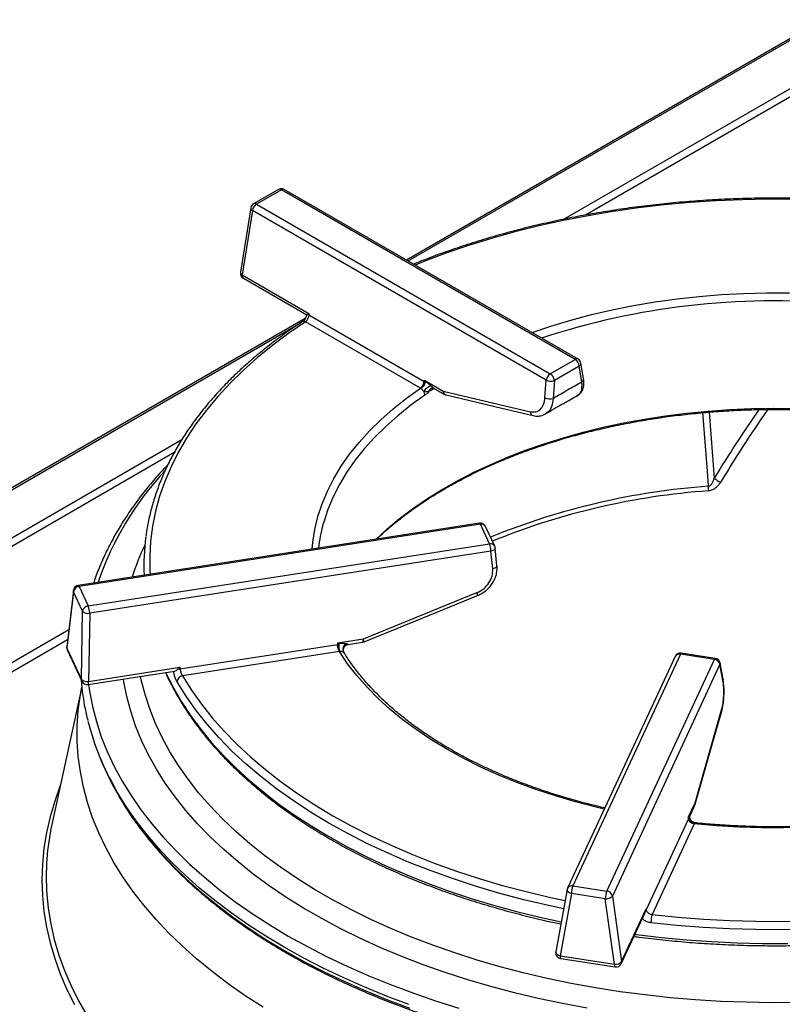
# Model space of a CAD drawing. Units: millimetres. Extents: x 5 to 415, y 5 to 292.
# Drawn here: x 327 to 353, y 186 to 220 of the extents above; entities that cross this region are included whole.
import ezdxf

# ---------------------------------------------------------------- set-up
doc = ezdxf.new("R2010")
doc.units = ezdxf.units.MM

msp = doc.modelspace()

# ---------------------------------------------------------------- linework, layer by layer
at = {"color": 7, "linetype": 'Continuous', "lineweight": 25}
for p, q in [((354.7338, 220.1555), (340.3957, 211.8783)), ((335.9873, 214.3078), (335.1324, 213.8143)), ((336.0873, 214.2979), (335.2324, 213.8044)), ((346.2031, 208.4581), (336.0873, 214.2979)), ((346.3031, 208.468), (336.1873, 214.3078)), ((335.0349, 213.6727), (334.6801, 211.4561)), ((335.0923, 213.5829), (334.7376, 211.3664)), ((345.2082, 207.7432), (335.0923, 213.5829)), ((335.2324, 213.8044), (345.3482, 207.9646)), ((334.7376, 211.3664), (337.0363, 210.0394)), ((334.7776, 211.2513), (336.9631, 209.9896)), ((336.9078, 209.8648), (307.2366, 192.7359)), ((337.0331, 209.9894), (341.0087, 207.6943)), ((340.8766, 207.4683), (336.9211, 209.7517)), ((345.3482, 207.9646), (346.2031, 208.4581)), ((346.3443, 208.2219), (345.4894, 207.7283)), ((346.438, 207.686), (346.3443, 208.2219)), ((346.4938, 207.7935), (346.4001, 208.3293)), ((341.016, 207.7419), (341.6632, 207.3683)), ((341.0309, 207.6818), (341.0542, 207.6944)), ((341.0309, 207.6818), (341.0481, 207.6625)), ((341.0481, 207.6625), (341.0542, 207.6944)), ((345.1654, 207.1286), (345.2082, 207.7432)), ((345.4894, 207.7283), (345.4467, 207.1137)), ((341.2936, 207.4733), (341.2949, 207.4733)), ((341.33, 207.4687), (341.7032, 207.2532)), ((341.6632, 207.3683), (344.6654, 206.6564)), ((342.9106, 202.8131), (329.0921, 200.6756)), ((342.9412, 202.7788), (329.1227, 200.6413)), ((343.2541, 202.1046), (342.9412, 202.7788)), ((343.4355, 202.0255), (343.1226, 202.6997)), ((329.4356, 199.9671), (343.2541, 202.1046)), ((343.3054, 201.8536), (329.4869, 199.7161)), ((343.3651, 201.2447), (343.3054, 201.8536)), ((343.5129, 201.3519), (343.4532, 201.9608)), ((328.924, 200.5012), (328.6978, 198.5615)), ((328.9298, 200.4567), (328.7036, 198.5171)), ((329.2427, 199.7825), (328.9298, 200.4567)), ((329.1227, 200.6413), (329.4356, 199.9671)), ((338.9103, 198.8324), (342.8227, 200.425)), ((329.2057, 197.4354), (329.2427, 199.7825)), ((329.4869, 199.7161), (329.4498, 197.369)), ((328.7657, 199.1431), (315.2442, 191.3373)), ((338.0263, 198.6956), (338.9103, 198.8324)), ((338.0538, 198.6496), (338.0808, 198.679)), ((338.0771, 198.6438), (338.0808, 198.679)), ((338.386, 198.6445), (338.8897, 198.7224)), ((328.7036, 198.5171), (329.2057, 197.4354)), ((328.7151, 198.4542), (329.2172, 197.3725)), ((332.5951, 197.8054), (338.0259, 198.6454)), ((338.088, 198.3961), (332.6847, 197.5603)), ((338.0538, 198.6496), (338.0771, 198.6438)), ((351.0286, 198.162), (349.8608, 198.3427)), ((349.6488, 198.2292), (345.9461, 190.252)), ((349.8302, 198.3083), (346.1275, 190.3311)), ((347.2954, 190.1504), (350.998, 198.1277)), ((350.998, 198.1277), (349.8302, 198.3083)), ((351.2972, 197.4458), (351.1947, 198.0007)), ((329.4291, 197.259), (332.4022, 197.7189)), ((329.4498, 197.369), (332.5899, 197.8547)), ((351.1893, 197.9575), (347.4867, 189.9803)), ((351.2918, 197.4027), (351.1893, 197.9575)), ((329.2146, 197.1828), (328.1839, 192.4471)), ((350.3393, 193.1881), (351.2494, 196.3881)), ((329.7451, 194.9929), (329.8022, 194.844)), ((350.1024, 192.6778), (350.3393, 193.1881)), ((350.1725, 192.7726), (350.3294, 193.1108)), ((348.6541, 189.4946), (350.1093, 192.6298)), ((350.115, 192.6451), (350.1188, 192.6848)), ((350.115, 192.6451), (350.1211, 192.6491)), ((350.1211, 192.6491), (350.1188, 192.6848)), ((350.3035, 192.4658), (348.8557, 189.3466)), ((345.9307, 190.2034), (345.5425, 188.059)), ((346.1275, 190.3311), (347.2954, 190.1504)), ((346.0758, 190.0649), (345.6876, 187.9206)), ((347.2437, 189.8843), (346.0758, 190.0649)), ((347.5614, 187.6307), (347.2437, 189.8843)), ((347.4867, 189.9803), (347.8044, 187.7267)), ((347.8044, 187.7267), (348.6457, 189.5394)), ((347.7945, 187.6493), (348.6119, 189.4105)), ((345.6876, 187.9206), (347.5614, 187.6307)), ((345.7087, 187.8257), (347.5825, 187.5359))]:
    msp.add_line(p, q, dxfattribs=at)
at = {"color": 8, "linetype": 'Continuous', "lineweight": 25}
for p, q in [((340.4484, 211.8479), (354.745, 220.1011)), ((345.7915, 213.2751), (356.0089, 219.1734)), ((356.1362, 218.953), (346.5598, 213.4246)), ((307.2893, 192.7055), (336.7311, 209.7019)), ((341.3545, 207.4545), (341.2752, 207.403)), ((350.8249, 206.6405), (350.9953, 204.3719)), ((308.7247, 191.8768), (332.662, 205.6955)), ((332.3999, 205.2503), (308.9793, 191.7299)), ((315.3914, 191.112), (328.7269, 198.8104)), ((332.1057, 197.6731), (332.1242, 197.6329))]:
    msp.add_line(p, q, dxfattribs=at)
at = {"color": 8, "linetype": 'Continuous', "lineweight": 25, "flags": 128}
for points in [[(356.8667, 213.78), (356.4423, 213.8211), (355.5503, 213.8912), (354.6541, 213.9397), (353.755, 213.9665), (352.8549, 213.9716), (351.9551, 213.9551), (351.0573, 213.9168), (350.1631, 213.8569), (349.274, 213.7755), (348.3916, 213.6727), (347.5173, 213.5487), (346.6529, 213.4037), (345.7996, 213.2381), (344.9591, 213.0519), (344.1328, 212.8457), (343.3222, 212.6197), (342.5286, 212.3743), (341.7535, 212.1101), (340.9982, 211.8273), (340.6942, 211.706)], [(344.7192, 209.3824), (345.3729, 209.6027), (346.0607, 209.8097), (346.7651, 209.9971), (347.4844, 210.1646), (348.217, 210.3117), (348.9612, 210.438), (349.715, 210.5434), (350.4769, 210.6275), (351.2449, 210.6901), (352.0173, 210.7311), (352.7922, 210.7504), (353.5678, 210.7479), (354.3423, 210.7237), (355.1139, 210.6778), (355.4157, 210.6538)], [(336.9211, 209.7517), (336.3407, 209.3545), (335.7896, 208.9436), (335.2687, 208.5197), (334.7789, 208.0837), (334.3211, 207.6362), (333.8961, 207.1781), (333.5046, 206.7101), (333.1473, 206.2331), (332.8249, 205.7479), (332.5379, 205.2554), (332.2868, 204.7563), (332.072, 204.2516), (331.894, 203.7422), (331.7529, 203.2289), (331.6492, 202.7127), (331.5829, 202.1944), (331.5542, 201.675), (331.5631, 201.1554), (331.5689, 201.0587)], [(337.1452, 201.9213), (337.1676, 202.1585), (337.2386, 202.6044), (337.3471, 203.0478), (337.4927, 203.4876), (337.6752, 203.9228), (337.8941, 204.3524), (338.1489, 204.7753), (338.439, 205.1906), (338.7637, 205.5972), (339.1222, 205.9943), (339.5137, 206.3808), (339.9373, 206.7559), (340.3919, 207.1187), (340.8766, 207.4683)], [(341.0294, 207.2222), (340.5509, 206.877), (340.1019, 206.5188), (339.6836, 206.1484), (339.297, 205.7667), (338.943, 205.3746), (338.6223, 204.973), (338.3359, 204.5629), (338.0843, 204.1453), (337.8681, 203.7211), (337.6879, 203.2914), (337.5441, 202.8571), (337.5199, 202.7702)], [(339.3388, 202.2606), (339.7222, 202.6139), (340.1495, 202.9701), (340.6052, 203.3143), (341.0883, 203.6459), (341.5979, 203.964), (342.1327, 204.2679), (342.6916, 204.5571), (343.2734, 204.8308), (343.8767, 205.0884), (344.5003, 205.3295), (345.1428, 205.5534), (345.8028, 205.7597), (346.4788, 205.9479), (347.1693, 206.1176), (347.8728, 206.2684), (348.5878, 206.4), (349.3128, 206.5122), (350.046, 206.6046), (350.7859, 206.677), (351.5309, 206.7294), (352.2793, 206.7615), (353.0296, 206.7733), (353.7799, 206.7649)], [(350.7971, 204.0885), (350.7583, 204.6055), (350.6068, 206.6235)], [(342.9412, 202.7788), (342.932, 202.796), (342.9231, 202.8075), (342.9147, 202.8129), (342.9106, 202.8131)], [(343.4532, 201.9608), (343.4515, 201.9433), (343.4424, 201.9246), (343.4262, 201.9066), (343.4034, 201.8898), (343.3749, 201.8751), (343.3418, 201.8628), (343.3054, 201.8536)], [(343.5129, 201.3519), (343.5112, 201.3343), (343.5021, 201.3157), (343.4859, 201.2976), (343.4631, 201.2809), (343.4346, 201.2662), (343.4015, 201.2539), (343.3651, 201.2447)], [(328.9298, 200.4567), (328.9238, 200.483), (328.924, 200.5012)], [(329.1227, 200.6413), (329.1135, 200.6585), (329.1046, 200.67), (329.0962, 200.6754), (329.0921, 200.6756)], [(338.8897, 198.7224), (338.8901, 198.7225), (338.8982, 198.7288), (338.9045, 198.7437), (338.9087, 198.7668), (338.9107, 198.7967), (338.9103, 198.8324)], [(328.7036, 198.5171), (328.6976, 198.5434), (328.6978, 198.5615)], [(328.7036, 198.5171), (328.7055, 198.4843), (328.7151, 198.4542)], [(347.209, 192.9729), (346.9269, 193.0392), (346.219, 193.2222), (345.5273, 193.4248), (344.8534, 193.6465), (344.199, 193.8869), (343.5656, 194.1453), (342.9547, 194.4213), (342.3678, 194.714), (341.8061, 195.0228), (341.2712, 195.347), (340.7641, 195.6859), (340.2862, 196.0385), (339.8385, 196.4042), (339.4221, 196.782), (339.038, 197.171), (338.687, 197.5703), (338.3701, 197.979), (338.088, 198.3961)], [(349.8608, 198.3427), (349.8581, 198.3427), (349.8494, 198.338), (349.8399, 198.3264), (349.8302, 198.3083)], [(350.998, 198.1277), (351.0078, 198.1458), (351.0172, 198.1574), (351.0259, 198.162), (351.0286, 198.162)], [(351.1947, 198.0007), (351.1955, 197.9809), (351.1893, 197.9575)], [(329.2172, 197.3725), (329.2076, 197.4026), (329.2057, 197.4354)], [(329.4291, 197.259), (329.4295, 197.2591), (329.4376, 197.2654), (329.444, 197.2804), (329.4482, 197.3034), (329.4502, 197.3334), (329.4498, 197.369)], [(346.6188, 186.1206), (345.7713, 186.278), (344.9353, 186.4546), (344.112, 186.6501), (343.3027, 186.8642), (342.5087, 187.0966), (341.7312, 187.3469), (340.9715, 187.6148), (340.2307, 187.8998), (339.51, 188.2014), (338.8105, 188.5193), (338.1332, 188.8529), (337.4794, 189.2016), (336.8499, 189.565), (336.2458, 189.9425), (335.6679, 190.3334), (335.1173, 190.7373), (334.5948, 191.1533), (334.1011, 191.581), (333.6371, 192.0196), (333.2034, 192.4684), (332.8009, 192.9268), (332.4299, 193.3939), (332.0913, 193.8692), (331.7855, 194.3519), (331.5129, 194.8411), (331.274, 195.3362), (331.0692, 195.8363), (330.8987, 196.3407), (330.7629, 196.8486), (330.662, 197.3592), (330.6481, 197.4476)], [(353.8623, 186.3142), (352.9821, 186.3066), (352.1019, 186.3193), (351.2234, 186.3523), (350.3479, 186.4056), (349.4767, 186.4791), (348.6114, 186.5727), (347.7532, 186.6861), (346.9036, 186.8193), (346.0639, 186.972), (345.2354, 187.1439), (344.4195, 187.3349), (343.6176, 187.5446), (342.8307, 187.7726), (342.0604, 188.0186), (341.3076, 188.2822), (340.5738, 188.5629), (339.86, 188.8604), (339.1674, 189.1742), (338.4971, 189.5037), (337.8501, 189.8484), (337.2276, 190.2078), (336.6305, 190.5812), (336.0597, 190.9682), (335.5162, 191.368), (335.0009, 191.7801), (334.5145, 192.2037), (334.0579, 192.6383), (333.6318, 193.083), (333.2368, 193.5372), (332.8736, 194.0002), (332.5428, 194.4712), (332.2449, 194.9495), (331.9804, 195.4342), (331.7497, 195.9247), (331.5532, 196.4201), (331.3912, 196.9197), (331.2639, 197.4226), (331.2395, 197.5391)], [(332.1242, 197.6329), (332.3675, 197.1481), (332.6443, 196.6694), (332.9543, 196.1975), (333.297, 195.7332), (333.6718, 195.2772), (334.0781, 194.8303), (334.5152, 194.3933), (334.9825, 193.9667), (335.4791, 193.5513), (336.0043, 193.1479), (336.5572, 192.7569), (337.137, 192.3792), (337.7426, 192.0152), (338.3731, 191.6656), (339.0275, 191.3309), (339.7047, 191.0117), (340.4036, 190.7085), (341.1231, 190.4218), (341.862, 190.1521), (342.6191, 189.8997), (343.3932, 189.6652), (344.1831, 189.4488), (344.9874, 189.251), (345.7287, 189.0878)], [(345.8109, 189.5414), (345.2832, 189.6542), (344.4423, 189.8528), (343.6165, 190.0715), (342.8072, 190.3099), (342.0159, 190.5677), (341.244, 190.8443), (340.4927, 191.1393), (339.7635, 191.4521), (339.0575, 191.7823), (338.3761, 192.1292), (337.7203, 192.4923), (337.0914, 192.8708), (336.4905, 193.2642), (335.9186, 193.6717), (335.3766, 194.0927), (334.8656, 194.5264), (334.3865, 194.9721), (333.94, 195.4289), (333.527, 195.896), (333.1481, 196.3728), (332.8041, 196.8582), (332.4955, 197.3515)], [(332.6847, 197.5603), (332.9905, 197.0715), (333.3313, 196.5905), (333.7067, 196.1181), (334.1159, 195.6553), (334.5583, 195.2027), (335.0331, 194.7611), (335.5394, 194.3314), (336.0763, 193.9143), (336.643, 193.5105), (337.2385, 193.1207), (337.8616, 192.7456), (338.5113, 192.3859), (339.1865, 192.0422), (339.8859, 191.7151), (340.6085, 191.4051), (341.3528, 191.1128), (342.1177, 190.8387), (342.9017, 190.5834), (343.7035, 190.3471), (344.5217, 190.1304), (345.3549, 189.9336), (345.8622, 189.8251)], [(351.2972, 197.4458), (351.298, 197.4261), (351.2918, 197.4027)], [(335.4563, 186.1491), (334.8436, 186.546), (334.2577, 186.9561), (333.6995, 187.3789), (333.1697, 187.8137), (332.6691, 188.2599), (332.1985, 188.7169), (331.7586, 189.1839), (331.35, 189.6603), (330.9733, 190.1454), (330.629, 190.6385), (330.3178, 191.1388), (330.0399, 191.6456), (329.7959, 192.1582), (329.5861, 192.6759), (329.4108, 193.1978), (329.2702, 193.7231), (329.1646, 194.2512), (329.0941, 194.7813), (329.0588, 195.3125), (329.0588, 195.8441), (329.0941, 196.3754), (329.1646, 196.9054), (329.2135, 197.172)], [(329.445, 197.2615), (329.4783, 197.031), (329.5794, 196.5066), (329.7154, 195.9848), (329.8862, 195.4665), (330.0914, 194.9523), (330.3308, 194.4431), (330.604, 193.9395), (330.9106, 193.4425), (331.2502, 192.9526), (331.6222, 192.4706), (332.0262, 191.9973), (332.4614, 191.5333), (332.9273, 191.0793), (333.4231, 190.6361), (333.9482, 190.2042), (334.5017, 189.7843), (335.0828, 189.377), (335.6907, 188.983), (336.3244, 188.6027)], [(351.2505, 196.3401), (351.2534, 196.3603), (351.2494, 196.3881)], [(328.4762, 193.7898), (328.4735, 193.7831), (328.2806, 193.2494), (328.1224, 192.7119), (327.9992, 192.1714), (327.911, 191.6286), (327.858, 191.0843), (327.8404, 190.5393), (327.858, 189.9942), (327.911, 189.4499), (327.9992, 188.9071), (328.1224, 188.3666), (328.2806, 187.8291), (328.4735, 187.2954), (328.7008, 186.7663), (328.9622, 186.2425)], [(340.481, 186.2482), (339.7121, 186.5357), (338.9628, 186.8399), (338.2343, 187.1605), (337.5275, 187.497), (336.8436, 187.8488), (336.1836, 188.2155), (335.5483, 188.5966), (334.9388, 188.9914), (334.356, 189.3994), (333.8006, 189.82), (333.2736, 190.2525), (332.7757, 190.6964), (332.3075, 191.151), (331.8699, 191.6156), (331.4634, 192.0895), (331.0887, 192.5721), (330.7462, 193.0626), (330.4366, 193.5603), (330.3922, 193.6369)], [(330.4398, 193.5052), (330.492, 193.4149), (330.8009, 192.9184), (331.1425, 192.4291), (331.5163, 191.9477), (331.9218, 191.475), (332.3584, 191.0115), (332.8253, 190.558), (333.3221, 190.1152), (333.8478, 189.6837), (334.4018, 189.2642), (334.9832, 188.8572), (335.5912, 188.4634), (336.2249, 188.0832)], [(350.3403, 193.1402), (350.3433, 193.1603), (350.3393, 193.1881)], [(346.0758, 190.0649), (346.0397, 190.0772), (346.007, 190.0929), (345.9788, 190.1115), (345.9563, 190.1322), (345.9403, 190.1542), (345.9315, 190.1768), (345.9301, 190.199), (345.9307, 190.2034)], [(328.0101, 190.0334), (328.0583, 189.5575), (328.1459, 189.0178), (328.2685, 188.4805), (328.4257, 187.9462), (328.6175, 187.4156), (328.8435, 186.8896), (329.1034, 186.3688), (329.3969, 185.854)], [(336.3244, 188.6027), (336.983, 188.2369), (337.6656, 187.886), (338.3711, 187.5505), (339.0985, 187.231), (339.8466, 186.9279), (340.6145, 186.6416), (341.4009, 186.3727), (342.2046, 186.1214)], [(348.263, 188.6588), (348.3226, 188.651), (349.1792, 188.5501), (350.0421, 188.4691), (350.91, 188.4083), (351.7814, 188.3677), (352.655, 188.3473), (353.5292, 188.3473)], [(336.2249, 188.0832), (336.8833, 187.7174), (337.5656, 187.3664), (338.2706, 187.0308), (338.9974, 186.711), (339.7448, 186.4075), (340.5118, 186.1207)], [(345.6876, 187.9206), (345.6515, 187.9328), (345.6188, 187.9485), (345.5906, 187.9671), (345.5681, 187.9878), (345.5521, 188.0099), (345.5433, 188.0324), (345.5419, 188.0547), (345.5425, 188.059)], [(345.6876, 187.9206), (345.6881, 187.8886), (345.6907, 187.8622), (345.6953, 187.8424), (345.7018, 187.8301), (345.7087, 187.8257)]]:
    msp.add_lwpolyline(points, dxfattribs=at)
at = {"color": 7, "linetype": 'Continuous', "lineweight": 25, "flags": 128}
for points in [[(341.7571, 207.2318), (343.6847, 206.7748), (344.7593, 206.5198)], [(338.9345, 198.7348), (341.4465, 199.7575), (342.8469, 200.3274)], [(350.3404, 193.1403), (350.9247, 195.1949), (351.2505, 196.3402)], [(363.3647, 194.4862), (362.7591, 194.2064), (362.1307, 193.9439), (361.4809, 193.6994), (360.8114, 193.4734), (360.1235, 193.2664), (359.4191, 193.079), (358.6998, 192.9115), (357.9672, 192.7644), (357.2231, 192.6381), (356.4692, 192.5327), (355.7073, 192.4486), (354.9393, 192.386), (354.1669, 192.345), (353.392, 192.3257), (352.6164, 192.3282), (351.8419, 192.3524), (351.0703, 192.3983), (350.3035, 192.4658)], [(367.4521, 191.9443), (366.7576, 191.6062), (366.0392, 191.285), (365.2982, 190.9815), (364.5359, 190.6962), (363.7536, 190.4294), (362.9526, 190.1818), (362.1345, 189.9537), (361.3005, 189.7456), (360.4522, 189.5577), (359.5911, 189.3905), (358.7186, 189.2442), (357.8362, 189.119), (356.9456, 189.0153), (356.0483, 188.9331), (355.1458, 188.8727), (354.2397, 188.8341), (353.3316, 188.8173), (352.423, 188.8225), (351.5157, 188.8496), (350.6111, 188.8986), (349.7108, 188.9693), (348.8165, 189.0617)], [(348.8557, 189.3466), (349.7419, 189.255), (350.6339, 189.185), (351.5302, 189.1365), (352.4292, 189.1096), (353.3294, 189.1045), (354.2291, 189.1211), (355.1269, 189.1593), (356.0211, 189.2192), (356.9102, 189.3006), (357.7926, 189.4034), (358.6669, 189.5274), (359.5314, 189.6724), (360.3846, 189.8381), (361.2251, 190.0242), (362.0514, 190.2304), (362.862, 190.4564), (363.6556, 190.7018), (364.4307, 190.9661), (365.1861, 191.2488), (365.9203, 191.5495), (366.632, 191.8677), (367.3202, 192.2027)]]:
    msp.add_lwpolyline(points, dxfattribs=at)
at = {"color": 7, "linetype": 'Continuous', "lineweight": 25}
for centre, radius, start, end in [((336.0873, 214.1346), 0.2, 98.79304, 119.99731), ((336.0873, 214.1346), 0.2, 60.00269, 98.79304), ((335.2324, 213.6411), 0.2, 119.99731, 170.90759), ((335.4018, 213.5422), 0.3121, 122.87444, 172.50149), ((334.8776, 211.4245), 0.2, 170.90759, 240.00269), ((337.1033, 210.1343), 0.1611, 228.68545, 244.14392), ((346.0357, 208.1977), 0.3096, 4.46649, 57.26592), ((346.2031, 208.2948), 0.2, 9.9146, 60.00269), ((345.5176, 207.7024), 0.3121, 122.87444, 172.50149), ((345.1808, 207.7042), 0.3096, 4.46649, 57.26592), ((341.5473, 206.8773), 0.7385, 114.96156, 139.09222), ((341.1414, 207.9044), 0.2485, 237.7196, 243.5815), ((345.3672, 208.0838), 0.3759, 244.97095, 288.97909), ((340.7841, 207.2784), 0.2113, 58.62636, 64.04218), ((340.7775, 207.2243), 0.252, 359.52808, 32.83453), ((341.8032, 207.4265), 0.2, 240.00269, 256.66231), ((345.3244, 207.4692), 0.3759, 244.97095, 288.97909), ((351.4656, 204.8518), 0.6719, 225.57495, 247.97451), ((348.5074, 203.9018), 2.2973, 0.70675, 4.66088), ((342.7595, 201.3467), 5.4296, 164.80055, 173.56576), ((342.9412, 202.6155), 0.2, 24.89846, 98.79304), ((338.6266, 201.366), 7.2734, 172.19182, 182.67486), ((342.5494, 201.83), 0.7563, 1.79065, 21.29255), ((343.2541, 201.9413), 0.2, 5.60114, 24.89846), ((329.1227, 200.478), 0.2, 98.79304, 173.34838), ((329.1472, 200.4226), 0.2201, 96.39408, 171.08168), ((342.5952, 200.317), 0.2518, 2.39654, 25.41086), ((329.4601, 199.7484), 0.2201, 96.39408, 171.08168), ((329.4298, 199.9884), 0.2782, 227.73694, 281.83123), ((328.7309, 199.6925), 0.7563, 1.79065, 21.29255), ((338.426, 198.4748), 0.2244, 119.44871, 207.16013), ((338.8591, 198.9201), 0.2, 278.79304, 292.15262), ((328.8965, 198.5384), 0.2, 173.34838, 204.89846), ((337.9823, 199.0286), 0.3856, 276.50038, 280.68555), ((338.1339, 198.1772), 0.2236, 96.27296, 101.85738), ((349.8302, 198.145), 0.2, 98.79304, 155.10154), ((349.8302, 198.145), 0.2, 81.20696, 98.79304), ((350.9708, 197.9045), 0.2248, 13.63731, 83.0545), ((350.998, 197.9644), 0.2, 10.46598, 81.20696), ((332.51, 198.2152), 0.4186, 273.47723, 281.73833), ((329.3928, 197.6413), 0.2782, 227.73694, 281.83123), ((329.3986, 197.4567), 0.2, 204.89846, 278.79304), ((332.7177, 197.3402), 0.2225, 98.52396, 177.08903), ((338.4024, 198.2902), 9.2637, 194.29016, 210.15348), ((338.8451, 198.3294), 9.6913, 201.07847, 209.85388), ((350.148, 193.195), 0.2, 335.10154, 344.12432), ((350.0487, 192.6609), 0.0682, 332.78395, 346.60346), ((336.4394, 190.6396), 8.451, 167.65004, 184.11302), ((350.5251, 192.3982), 0.2316, 159.92224, 163.03636), ((346.1275, 190.1678), 0.2, 155.10154, 169.73828), ((346.8378, 190.055), 0.7621, 158.76181, 179.25392), ((348.0057, 189.8744), 0.7621, 158.76181, 179.25392), ((347.2746, 190.1617), 0.2792, 263.64798, 319.45019), ((347.2682, 189.9272), 0.2248, 13.63731, 83.0545), ((348.5418, 189.5432), 0.1224, 316.42228, 336.61707), ((349.811, 189.0697), 0.9945, 163.83603, 180.46306), ((345.7393, 188.0234), 0.2, 169.73828, 261.20696), ((347.5922, 187.9082), 0.2792, 263.64798, 319.45019), ((347.6131, 187.7335), 0.2, 261.20696, 335.10154)]:
    msp.add_arc(centre, radius, start, end, dxfattribs=at)
at = {"color": 8, "linetype": 'Continuous', "lineweight": 25}
for centre, radius, start, end in [((336.0292, 214.2209), 0.0965, 52.95922, 115.73033), ((336.1455, 214.2197), 0.0975, 64.63233, 126.67813), ((335.1337, 213.6727), 0.0988, 180.01923, 245.23626), ((335.1739, 213.7243), 0.0991, 53.89164, 114.7979), ((334.779, 211.4561), 0.0988, 180.01923, 245.23626), ((334.8457, 211.3395), 0.1114, 166.02224, 232.35472), ((353.0525, 184.8681), 25.6058, 84.99403, 108.21102), ((336.8631, 209.6644), 0.1049, 56.38758, 119.5134), ((346.2613, 208.38), 0.0975, 64.63233, 126.67813), ((346.2875, 208.3196), 0.113, 300.18152, 4.92996), ((346.3812, 207.7837), 0.113, 300.18152, 4.92996), ((341.3183, 207.3156), 0.1595, 98.62265, 164.46455), ((341.3865, 207.4023), 0.1113, 142.34002, 179.59803), ((341.7712, 207.3414), 0.1114, 166.02224, 232.35472), ((341.8035, 207.3643), 0.1404, 178.36014, 250.69568), ((344.8058, 206.6524), 0.1405, 178.36975, 250.45452), ((339.8287, 197.3751), 10.6127, 137.03386, 161.27756), ((352.5766, 179.4896), 24.6632, 94.13759, 112.11782), ((352.5131, 179.685), 24.3054, 94.03114, 112.13518), ((342.9785, 202.6168), 0.1662, 29.90686, 102.97309), ((339.2601, 198.2619), 8.7429, 154.23034, 162.00999), ((343.2942, 201.9489), 0.1608, 28.44997, 104.42997), ((338.6823, 198.7241), 0.2525, 2.43726, 25.39199), ((338.1551, 198.2746), 0.1209, 32.27682, 53.90661), ((349.7907, 198.1513), 0.1619, 75.88182, 151.23823), ((350.2102, 193.1653), 0.1311, 335.40786, 10.01148), ((346.088, 190.1741), 0.1619, 75.88182, 151.23823), ((347.6735, 187.6059), 0.1148, 167.53004, 217.58208), ((347.6753, 187.7039), 0.1311, 335.40786, 10.01148)]:
    msp.add_arc(centre, radius, start, end, dxfattribs=at)
at = {"color": 7, "linetype": 'Continuous', "lineweight": 25}
for centre, major_axis, ratio, start_param, end_param in [((359.6661, 266.3204), (17.1675, 158.6134), 0.1107433, 1.9454885, 1.9458256), ((348.181, 165.3223), (12.1996, 112.7136), 0.1107433, 1.1969585, 1.1974148), ((354.8897, 164.2845), (-4.4174, 115.2423), 0.1413665, 1.2621593, 1.2626156), ((350.6859, 267.7095), (-6.2162, 162.1718), 0.1413665, 2.0106893, 2.0110263), ((359.8008, 167.1197), (-17.0843, 108.2325), 0.052655, 1.3241012, 1.3245574), ((344.1119, 263.9144), (-24.0414, 152.3074), 0.052655, 2.0726311, 2.0729682)]:
    msp.add_ellipse(centre, major_axis=major_axis, ratio=ratio, start_param=start_param, end_param=end_param, dxfattribs=at)
at = {"color": 8, "linetype": 'Continuous', "lineweight": 25}
msp.add_ellipse((354.1606, 178.702), major_axis=(9.7474, 35.7624), ratio=0.3463902, start_param=0.7694204, end_param=0.8688599, dxfattribs=at)
at = {"color": 7, "linetype": 'Continuous', "lineweight": 25}
for points, knots in [([(356.8832, 213.8156), (356.6239, 213.8408), (356.0923, 213.8924), (355.2824, 213.9478), (354.4565, 213.9874), (353.6285, 214.0083), (352.7998, 214.011), (351.9715, 213.9954), (351.1448, 213.9615), (350.321, 213.9094), (349.5012, 213.8391), (348.6865, 213.7508), (347.8782, 213.6445), (347.0775, 213.5204), (346.2855, 213.3788), (345.5033, 213.2197), (344.732, 213.0434), (343.9729, 212.8502), (343.227, 212.6402), (342.4952, 212.4141), (341.7794, 212.1713), (341.1609, 211.9455), (340.7889, 211.7945), (340.6433, 211.7354)], [0, 0, 0, 0, 0.0462028, 0.0947503, 0.1432968, 0.1918425, 0.240388, 0.2889335, 0.3374794, 0.386026, 0.4345737, 0.4831228, 0.5316738, 0.5802269, 0.6287827, 0.6773414, 0.7259035, 0.7744692, 0.8230388, 0.8716127, 0.9201912, 0.9687743, 1, 1, 1, 1]), ([(336.9615, 209.9936), (336.9562, 209.9744), (336.9437, 209.9299), (336.9074, 209.8597), (336.8645, 209.801), (336.8278, 209.7662), (336.8163, 209.7596), (336.8129, 209.7577)], [0, 0, 0, 0, 0.1905264, 0.4419121, 0.6975318, 0.9111212, 1, 1, 1, 1]), ([(337.0331, 209.9894), (337.0313, 209.9681), (337.0277, 209.9255), (337.0045, 209.8595), (336.9715, 209.8014), (336.9414, 209.7676), (336.9243, 209.7543), (336.9211, 209.7517)], [0, 0, 0, 0, 0.2357827, 0.471905, 0.7083692, 0.9447744, 1, 1, 1, 1]), ([(336.9647, 209.9926), (336.9651, 209.994), (336.9659, 209.9971), (336.9811, 210.0038), (336.9925, 210.0107), (336.997, 210.0134)], [0, 0, 0, 0, 0.3398771, 0.7387289, 1, 1, 1, 1]), ([(336.997, 210.0134), (337.0088, 210.0215), (337.0208, 210.0297), (337.0361, 210.0393), (337.0363, 210.0394)], [0, 0, 0, 0, 0.9891585, 1, 1, 1, 1]), ([(336.8114, 209.7557), (336.7154, 209.6919), (336.4373, 209.5072), (335.9953, 209.1922), (335.4942, 208.8072), (335.019, 208.4111), (334.57, 208.0045), (334.1481, 207.5882), (333.7537, 207.1625), (333.3877, 206.7283), (333.0504, 206.2861), (332.7425, 205.8367), (332.4643, 205.3807), (332.2164, 204.9188), (331.9991, 204.4517), (331.8127, 203.9802), (331.657, 203.5051), (331.5347, 203.0268), (331.4574, 202.6517), (331.4317, 202.4358), (331.4251, 202.3806)], [0, 0, 0, 0, 0.0313115, 0.0907568, 0.1502052, 0.2096493, 0.2690853, 0.3285092, 0.387916, 0.4472998, 0.5066546, 0.5659735, 0.6252501, 0.6844779, 0.7436517, 0.8027678, 0.8618248, 0.920824, 0.9797701, 1, 1, 1, 1]), ([(340.8766, 207.4683), (340.8899, 207.4807), (340.9165, 207.5053), (340.9553, 207.56), (340.9869, 207.6201), (341.0028, 207.6661), (341.0077, 207.6895), (341.0087, 207.6943)], [0, 0, 0, 0, 0.23659, 0.471946, 0.7059818, 0.9399287, 1, 1, 1, 1]), ([(340.8941, 207.4587), (340.9084, 207.471), (340.9381, 207.4965), (340.9802, 207.5547), (341.01, 207.613), (341.0238, 207.653), (341.029, 207.6733), (341.0304, 207.6796), (341.0309, 207.6818)], [0, 0, 0, 0, 0.2400771, 0.4995487, 0.7493106, 0.9197627, 0.9714627, 1, 1, 1, 1]), ([(340.8941, 207.4587), (340.9085, 207.4682), (340.9414, 207.4898), (340.983, 207.5356), (341.0126, 207.5797), (341.0341, 207.6198), (341.0428, 207.6465), (341.0481, 207.6625)], [0, 0, 0, 0, 0.2181838, 0.499804, 0.658475, 0.7948456, 1, 1, 1, 1]), ([(341.016, 207.7419), (341.0162, 207.7416), (341.0285, 207.7256), (341.0415, 207.7098), (341.0542, 207.6944)], [0, 0, 0, 0, 0.02028597, 1, 1, 1, 1]), ([(341.0309, 207.6818), (341.0257, 207.7014), (341.0205, 207.7213), (341.0161, 207.7415), (341.016, 207.7419)], [0, 0, 0, 0, 0.9798209, 1, 1, 1, 1]), ([(341.0542, 207.6944), (341.0641, 207.6879), (341.1007, 207.6635), (341.1604, 207.6164), (341.2117, 207.569), (341.2357, 207.5468)], [0, 0, 0, 0, 0.1639829, 0.6082598, 1, 1, 1, 1]), ([(346.278, 207.2138), (346.2873, 207.2178), (346.3314, 207.2367), (346.3946, 207.2973), (346.4569, 207.3896), (346.4953, 207.4971), (346.5097, 207.6193), (346.5082, 207.7194), (346.4944, 207.7807), (346.4914, 207.7942)], [0, 0, 0, 0, 0.0468285, 0.2222334, 0.3912202, 0.5627812, 0.7469621, 0.9443909, 1, 1, 1, 1]), ([(340.9892, 207.3609), (340.9782, 207.3717), (340.9637, 207.3858), (340.9371, 207.416), (340.9164, 207.4394), (340.8988, 207.4546), (340.8941, 207.4587)], [0, 0, 0, 0, 0.32258849, 0.42588674, 0.84500486, 1, 1, 1, 1]), ([(341.1646, 207.3583), (341.1419, 207.349), (341.0968, 207.3306), (341.0355, 207.3428), (340.9991, 207.3571), (340.9892, 207.3609)], [0, 0, 0, 0, 0.4257316, 0.8446194, 1, 1, 1, 1]), ([(341.1646, 207.3583), (341.1482, 207.3372), (341.1054, 207.2821), (341.0584, 207.2451), (341.0294, 207.2222)], [0, 0, 0, 0, 0.3824706, 1, 1, 1, 1]), ([(341.2752, 207.403), (341.2667, 207.3977), (341.2281, 207.3735), (341.1924, 207.365), (341.1646, 207.3583)], [0, 0, 0, 0, 0.2199896, 1, 1, 1, 1]), ([(341.2944, 207.4727), (341.2961, 207.473), (341.3091, 207.4757), (341.3286, 207.4695), (341.3293, 207.4691), (341.3295, 207.469)], [0, 0, 0, 0, 0.0995317, 0.7213537, 1, 1, 1, 1]), ([(345.1884, 206.5785), (345.3932, 206.7017), (345.7586, 206.9215), (346.1244, 207.1227), (346.2851, 207.2111)], [0, 0, 0, 0, 0.5606967, 1, 1, 1, 1]), ([(344.6654, 206.6564), (344.7286, 206.6497), (344.8559, 206.6362), (345.0138, 206.7296), (345.1291, 206.8938), (345.1533, 207.0503), (345.1654, 207.1286)], [0, 0, 0, 0, 0.2468614, 0.4971041, 0.7485716, 1, 1, 1, 1]), ([(339.3711, 202.2656), (339.4568, 202.3474), (339.6644, 202.5457), (340.025, 202.8495), (340.4474, 203.1777), (340.8958, 203.4945), (341.368, 203.7998), (341.8634, 204.0928), (342.3809, 204.3729), (342.9196, 204.6396), (343.4784, 204.8923), (344.0562, 205.1306), (344.6519, 205.3539), (345.2643, 205.5618), (345.8922, 205.7539), (346.5343, 205.9298), (347.1894, 206.0891), (347.8562, 206.2316), (348.5333, 206.3569), (349.2195, 206.4647), (349.9134, 206.5549), (350.6135, 206.6273), (351.3186, 206.6816), (352.0271, 206.718), (352.7378, 206.7361), (353.4492, 206.7361), (354.1599, 206.7179), (354.8684, 206.6815), (355.5735, 206.627), (356.2736, 206.5546), (356.9675, 206.4643), (357.6536, 206.3564), (358.3308, 206.231), (358.9976, 206.0885), (359.6526, 205.9291), (360.2947, 205.7532), (360.9224, 205.5609), (361.5352, 205.3533), (362.1291, 205.1286), (362.5304, 204.9681), (362.7277, 204.8786), (362.7391, 204.8735)], [0, 0, 0, 0, 0.0185831, 0.0450611, 0.0715348, 0.0980059, 0.1244756, 0.150945, 0.1774146, 0.2038851, 0.2303569, 0.2568303, 0.2833054, 0.3097823, 0.336261, 0.3627415, 0.3892237, 0.4157074, 0.4421925, 0.4686789, 0.4951664, 0.5216549, 0.548144, 0.5746337, 0.6011238, 0.6276141, 0.6541044, 0.6805944, 0.707084, 0.7335729, 0.7600611, 0.7865482, 0.8130342, 0.8395188, 0.8660019, 0.8924832, 0.9189628, 0.9454403, 0.9719158, 0.9983891, 1, 1, 1, 1]), ([(344.7595, 206.5229), (344.7897, 206.5158), (344.8666, 206.4979), (344.9891, 206.505), (345.1059, 206.5338), (345.167, 206.5721), (345.1899, 206.5865)], [0, 0, 0, 0, 0.2021783, 0.5137835, 0.8176712, 1, 1, 1, 1]), ([(332.1807, 204.8302), (332.1146, 204.7619), (331.9056, 204.546), (331.5834, 204.1725), (331.2137, 203.7112), (330.8747, 203.2416), (330.5649, 202.7651), (330.2854, 202.2823), (330.0356, 201.7939), (329.8197, 201.3002), (329.6815, 200.9517), (329.6244, 200.7669), (329.619, 200.7494)], [0, 0, 0, 0, 0.0541462, 0.1712019, 0.288189, 0.4050918, 0.521894, 0.6385802, 0.7551361, 0.8715507, 0.9878172, 1, 1, 1, 1]), ([(350.7971, 204.0885), (350.8041, 204.0896), (350.8268, 204.0931), (350.8528, 204.1086), (350.8927, 204.1435), (350.9496, 204.2268), (350.977, 204.314), (350.9953, 204.3719)], [0, 0, 0, 0, 0.05788007, 0.18605347, 0.23585845, 0.49154072, 1, 1, 1, 1]), ([(351.2136, 204.2289), (351.171, 204.1672), (351.1033, 204.0694), (350.9677, 203.9735), (350.8711, 203.9378), (350.8183, 203.9318), (350.8045, 203.9302)], [0, 0, 0, 0, 0.4456919, 0.7070316, 0.9233247, 1, 1, 1, 1]), ([(342.8227, 200.425), (342.9036, 200.4664), (343.0664, 200.5496), (343.248, 200.7561), (343.3629, 200.997), (343.3644, 201.1621), (343.3651, 201.2447)], [0, 0, 0, 0, 0.2468614, 0.4971041, 0.7485716, 1, 1, 1, 1]), ([(342.8459, 200.3302), (342.8856, 200.3468), (342.9799, 200.386), (343.1148, 200.4776), (343.2465, 200.5973), (343.3565, 200.7365), (343.4407, 200.89), (343.4956, 201.0531), (343.5212, 201.2092), (343.5136, 201.3079), (343.5102, 201.3514)], [0, 0, 0, 0, 0.0961778, 0.2280874, 0.3614032, 0.4942984, 0.6282457, 0.7617607, 0.8951094, 1, 1, 1, 1]), ([(338.0538, 198.6496), (338.0449, 198.6645), (338.0358, 198.6796), (338.0265, 198.6953), (338.0263, 198.6956)], [0, 0, 0, 0, 0.9798209, 1, 1, 1, 1]), ([(338.0263, 198.6956), (338.0266, 198.6955), (338.045, 198.6896), (338.0631, 198.6843), (338.0808, 198.679)], [0, 0, 0, 0, 0.020286, 1, 1, 1, 1]), ([(338.0808, 198.679), (338.0943, 198.6802), (338.1442, 198.6847), (338.2265, 198.685), (338.2872, 198.6749), (338.3157, 198.6702)], [0, 0, 0, 0, 0.1639829, 0.6082598, 1, 1, 1, 1]), ([(338.088, 198.3961), (338.0788, 198.4098), (338.0604, 198.4372), (338.0399, 198.4979), (338.0274, 198.5645), (338.0247, 198.6148), (338.0257, 198.6402), (338.0259, 198.6454)], [0, 0, 0, 0, 0.23659, 0.471946, 0.7059818, 0.9399287, 1, 1, 1, 1]), ([(338.1095, 198.3995), (338.1012, 198.4137), (338.0837, 198.4434), (338.0643, 198.5091), (338.0543, 198.574), (338.0527, 198.6181), (338.0533, 198.6403), (338.0536, 198.6472), (338.0538, 198.6496)], [0, 0, 0, 0, 0.2400771, 0.4995487, 0.7493106, 0.9197627, 0.9714627, 1, 1, 1, 1]), ([(338.1095, 198.3995), (338.1045, 198.4121), (338.0929, 198.4408), (338.0822, 198.4969), (338.077, 198.5492), (338.0749, 198.5957), (338.0763, 198.6258), (338.0771, 198.6438)], [0, 0, 0, 0, 0.2181838, 0.499804, 0.6584751, 0.7948457, 1, 1, 1, 1]), ([(338.2263, 198.3723), (338.2175, 198.3765), (338.206, 198.3819), (338.1737, 198.3925), (338.1435, 198.3989), (338.1167, 198.3994), (338.1095, 198.3995)], [0, 0, 0, 0, 0.32258849, 0.42588674, 0.84500486, 1, 1, 1, 1]), ([(338.2359, 198.385), (338.2314, 198.398), (338.2207, 198.429), (338.2225, 198.4903), (338.247, 198.5555), (338.294, 198.6076), (338.3444, 198.6366), (338.3756, 198.6413), (338.3862, 198.6429)], [0, 0, 0, 0, 0.1328228, 0.3157245, 0.5157252, 0.7213053, 0.9054259, 1, 1, 1, 1]), ([(338.2602, 198.3349), (338.2579, 198.3384), (338.2527, 198.3467), (338.242, 198.3658), (338.236, 198.3832), (338.2354, 198.385)], [0, 0, 0, 0, 0.4056254, 0.9385979, 1, 1, 1, 1]), ([(347.2272, 193.012), (347.0484, 193.0539), (346.6519, 193.1466), (346.0527, 193.3103), (345.4285, 193.4987), (344.82, 193.7034), (344.2281, 193.9232), (343.6542, 194.1579), (343.0992, 194.407), (342.5643, 194.6699), (342.0507, 194.9461), (341.5592, 195.235), (341.0909, 195.536), (340.6467, 195.8485), (340.2275, 196.1717), (339.834, 196.505), (339.467, 196.8478), (339.1272, 197.1994), (338.8152, 197.5589), (338.5366, 197.9196), (338.3573, 198.1813), (338.2696, 198.3198), (338.2573, 198.3392)], [0, 0, 0, 0, 0.0434181, 0.0962923, 0.1491592, 0.202018, 0.2548684, 0.3077101, 0.360543, 0.4133675, 0.466184, 0.5189937, 0.5717983, 0.6246002, 0.6774019, 0.7302073, 0.7830218, 0.8358521, 0.8887066, 0.9415954, 0.9918155, 1, 1, 1, 1]), ([(332.0993, 197.6721), (332.1113, 197.6437), (332.1584, 197.5324), (332.2901, 197.2677), (332.4971, 196.8786), (332.7755, 196.424), (333.0828, 195.9758), (333.4196, 195.5347), (333.7851, 195.1015), (334.1789, 194.6768), (334.6004, 194.2612), (335.0488, 193.8554), (335.5237, 193.4599), (336.0241, 193.0754), (336.5495, 192.7023), (337.0989, 192.3414), (337.6716, 191.9929), (338.2667, 191.6576), (338.8834, 191.3357), (339.5207, 191.0279), (340.1776, 190.7345), (340.8533, 190.4559), (341.5468, 190.1926), (342.257, 189.9448), (342.9829, 189.713), (343.7234, 189.4974), (344.4779, 189.299), (345.1422, 189.139), (345.5593, 189.0522), (345.7164, 189.0195)], [0, 0, 0, 0, 0.0071317, 0.0280071, 0.0673454, 0.1067096, 0.1461091, 0.1855406, 0.2250002, 0.2644835, 0.3039863, 0.3435045, 0.3830346, 0.4225731, 0.4621175, 0.5016652, 0.5412145, 0.5807636, 0.6203112, 0.6598566, 0.6993992, 0.7389386, 0.7784748, 0.8180074, 0.8575366, 0.8970624, 0.936585, 0.9761046, 1, 1, 1, 1]), ([(332.4955, 197.3515), (332.4921, 197.3576), (332.4741, 197.3893), (332.4412, 197.4651), (332.4017, 197.5894), (332.3806, 197.6805), (332.3721, 197.7251), (332.372, 197.7261)], [0, 0, 0, 0, 0.072081, 0.3801515, 0.6873906, 0.9933989, 1, 1, 1, 1]), ([(332.402, 197.7202), (332.4083, 197.7212), (332.4275, 197.7244), (332.4662, 197.7467), (332.5061, 197.7727), (332.5271, 197.7904), (332.5353, 197.7974)], [0, 0, 0, 0, 0.1785611, 0.5476978, 0.8209826, 1, 1, 1, 1]), ([(332.5353, 197.7974), (332.5537, 197.8155), (332.5722, 197.8339), (332.5897, 197.8545), (332.5899, 197.8547)], [0, 0, 0, 0, 0.98915852, 1, 1, 1, 1]), ([(332.5951, 197.8054), (332.5992, 197.7848), (332.6074, 197.7437), (332.6279, 197.6769), (332.6522, 197.6159), (332.6721, 197.5787), (332.6827, 197.5632), (332.6847, 197.5603)], [0, 0, 0, 0, 0.23578273, 0.47190502, 0.70836919, 0.94477443, 1, 1, 1, 1]), ([(329.1941, 197.4221), (329.1973, 197.3681), (329.2104, 197.1449), (329.2668, 196.7535), (329.3392, 196.3419), (329.4026, 196.1006), (329.4221, 196.0265)], [0, 0, 0, 0, 0.1153744, 0.4773621, 0.8394931, 1, 1, 1, 1]), ([(351.2494, 196.3881), (351.2671, 196.4623), (351.3026, 196.6116), (351.3263, 196.8865), (351.3258, 197.1656), (351.3032, 197.3236), (351.2918, 197.4027)], [0, 0, 0, 0, 0.2468614, 0.4971041, 0.7485716, 1, 1, 1, 1]), ([(351.2499, 196.3419), (351.2607, 196.3818), (351.2843, 196.4692), (351.3093, 196.6224), (351.327, 196.791), (351.3346, 196.9627), (351.3324, 197.1329), (351.3209, 197.2975), (351.3051, 197.3963), (351.2972, 197.4458)], [0, 0, 0, 0, 0.1254126, 0.2740979, 0.4184862, 0.5633996, 0.7077525, 0.8538302, 1, 1, 1, 1]), ([(363.2774, 194.5028), (363.1826, 194.4574), (362.9076, 194.3258), (362.4369, 194.1185), (361.8602, 193.8861), (361.2655, 193.6687), (360.6544, 193.4667), (360.028, 193.2806), (359.3877, 193.1107), (358.7346, 192.9573), (358.0702, 192.8208), (357.3958, 192.7015), (356.7126, 192.5997), (356.0222, 192.5155), (355.3258, 192.4491), (354.6249, 192.4007), (353.9209, 192.3703), (353.2153, 192.358), (352.5094, 192.364), (351.8046, 192.388), (351.1148, 192.4295), (350.622, 192.4714), (350.3632, 192.4975), (350.3239, 192.5015)], [0, 0, 0, 0, 0.0267346, 0.0775946, 0.128464, 0.1793405, 0.230224, 0.2811148, 0.3320123, 0.3829164, 0.4338264, 0.4847418, 0.535662, 0.5865863, 0.637514, 0.6884443, 0.7393766, 0.7903102, 0.8412442, 0.892178, 0.9431105, 0.9913611, 1, 1, 1, 1]), ([(330.4534, 193.4799), (330.5366, 193.3376), (330.7137, 193.0349), (331.0209, 192.58), (331.3666, 192.114), (331.7421, 191.656), (332.1458, 191.2062), (332.5775, 190.7654), (333.0365, 190.3343), (333.5222, 189.9132), (334.034, 189.503), (334.5709, 189.1039), (335.1328, 188.717), (335.7005, 188.352), (336.0911, 188.1221), (336.2778, 188.0122)], [0, 0, 0, 0, 0.06909334, 0.14693212, 0.22485447, 0.30285111, 0.38091186, 0.45902631, 0.53718438, 0.61537671, 0.69359484, 0.77183142, 0.85008013, 0.92833573, 1, 1, 1, 1]), ([(336.2778, 188.0122), (336.3869, 187.9499), (336.7029, 187.7696), (337.2428, 187.4813), (337.9035, 187.1524), (338.5845, 186.838), (339.2846, 186.5382), (340.0029, 186.2536), (340.7384, 185.9844), (341.4902, 185.7311), (342.2573, 185.4938), (343.0386, 185.273), (343.8331, 185.0689), (344.6398, 184.8818), (345.4576, 184.7119), (346.2855, 184.5593), (347.1223, 184.4244), (347.9669, 184.3072), (348.8183, 184.208), (349.6753, 184.1268), (350.5368, 184.0637), (351.4017, 184.0189), (352.2687, 183.9924), (353.1369, 183.9842), (354.005, 183.9943), (354.8719, 184.0227), (355.7364, 184.0694), (356.5975, 184.1343), (357.454, 184.2174), (358.3047, 184.3185), (359.1485, 184.4375), (359.9844, 184.5742), (360.8113, 184.7286), (361.628, 184.9003), (362.4334, 185.0892), (363.2266, 185.295), (364.0065, 185.5175), (364.772, 185.7564), (365.5221, 186.0113), (366.2559, 186.2821), (366.9724, 186.5683), (367.6705, 186.8696), (368.3495, 187.1856), (369.0084, 187.5158), (369.6464, 187.86), (370.2625, 188.2177), (370.8559, 188.5883), (371.4258, 188.9715), (371.9716, 189.3668), (372.4923, 189.7736), (372.9873, 190.1915), (373.4558, 190.6198), (373.8973, 191.058), (374.3112, 191.5056), (374.6965, 191.9619), (375.0539, 192.4261), (375.3788, 192.8983), (375.5949, 193.2344), (375.6938, 193.4147), (375.7039, 193.4332)], [0, 0, 0, 0, 0.0094774, 0.0274644, 0.0454505, 0.063435, 0.0814178, 0.0993986, 0.1173774, 0.1353541, 0.1533288, 0.1713015, 0.1892723, 0.2072414, 0.2252087, 0.2431746, 0.2611391, 0.2791024, 0.2970646, 0.315026, 0.3329867, 0.3509468, 0.3689065, 0.3868661, 0.4048256, 0.4227853, 0.4407452, 0.4587056, 0.4766666, 0.4946284, 0.5125911, 0.5305551, 0.5485203, 0.566487, 0.5844554, 0.6024255, 0.6203976, 0.6383718, 0.6563482, 0.6743268, 0.6923078, 0.7102912, 0.7282769, 0.7462648, 0.7642549, 0.7822467, 0.8002401, 0.8182343, 0.8362287, 0.8542222, 0.8722137, 0.8902017, 0.9081846, 0.9261604, 0.9441272, 0.9620824, 0.9800237, 0.9979485, 1, 1, 1, 1]), ([(350.1024, 192.6778), (350.1025, 192.6778), (350.1087, 192.6801), (350.1138, 192.6825), (350.1188, 192.6848)], [0, 0, 0, 0, 0.020286, 1, 1, 1, 1]), ([(350.115, 192.6451), (350.1113, 192.6558), (350.1074, 192.6666), (350.1025, 192.6775), (350.1024, 192.6778)], [0, 0, 0, 0, 0.9798209, 1, 1, 1, 1]), ([(350.3035, 192.4658), (350.281, 192.469), (350.236, 192.4753), (350.1767, 192.5094), (350.1327, 192.5571), (350.114, 192.6003), (350.1101, 192.6248), (350.1093, 192.6298)], [0, 0, 0, 0, 0.23659, 0.471946, 0.7059818, 0.9399287, 1, 1, 1, 1]), ([(350.3075, 192.4778), (350.2849, 192.4817), (350.2377, 192.4898), (350.1762, 192.5285), (350.1364, 192.5768), (350.121, 192.6152), (350.1164, 192.6361), (350.1154, 192.6428), (350.115, 192.6451)], [0, 0, 0, 0, 0.2400771, 0.4995487, 0.7493106, 0.9197627, 0.9714627, 1, 1, 1, 1]), ([(350.1188, 192.6848), (350.1224, 192.6917), (350.1356, 192.7173), (350.1582, 192.7525), (350.1677, 192.7658), (350.1721, 192.772)], [0, 0, 0, 0, 0.1639829, 0.6082598, 1, 1, 1, 1]), ([(350.3075, 192.4778), (350.2881, 192.4822), (350.2436, 192.4923), (350.1913, 192.5273), (350.1564, 192.5663), (350.1329, 192.6042), (350.1255, 192.6323), (350.1211, 192.6491)], [0, 0, 0, 0, 0.21818382, 0.49980396, 0.65847498, 0.79484556, 1, 1, 1, 1]), ([(350.3325, 192.503), (350.3249, 192.5032), (350.2938, 192.5038), (350.2418, 192.5296), (350.1906, 192.5775), (350.1621, 192.6364), (350.1539, 192.6915), (350.1587, 192.7368), (350.1671, 192.7585), (350.1708, 192.7679)], [0, 0, 0, 0, 0.0628943, 0.2541755, 0.448318, 0.6247882, 0.7729457, 0.9019888, 1, 1, 1, 1]), ([(348.231, 188.5898), (348.2919, 188.5812), (348.621, 188.5346), (349.2252, 188.4677), (350.0424, 188.3901), (350.8645, 188.3321), (351.6897, 188.2918), (352.517, 188.27), (353.3451, 188.2664), (354.1729, 188.2812), (354.999, 188.3142), (355.8224, 188.3655), (356.6419, 188.4349), (357.4562, 188.5224), (358.2642, 188.6278), (359.0647, 188.751), (359.8565, 188.8919), (360.6386, 189.0502), (361.4097, 189.2256), (362.1688, 189.418), (362.9147, 189.6272), (363.6464, 189.8527), (364.3628, 190.0942), (365.0629, 190.3515), (365.7457, 190.6242), (366.41, 190.912), (367.0556, 191.214), (367.6785, 191.5316), (368.1, 191.7565), (368.3073, 191.8791), (368.3209, 191.8872)], [0, 0, 0, 0, 0.0086425, 0.0466586, 0.0846733, 0.1226869, 0.1606996, 0.1987118, 0.2367237, 0.2747357, 0.3127479, 0.3507607, 0.3887743, 0.426789, 0.4648052, 0.5028231, 0.540843, 0.5788652, 0.6168901, 0.6549177, 0.6929485, 0.7309826, 0.7690202, 0.8070616, 0.8451067, 0.8831558, 0.9212086, 0.9592651, 0.997325, 1, 1, 1, 1]), ([(348.6305, 189.4588), (348.637, 189.4853), (348.6435, 189.512), (348.6457, 189.5391), (348.6457, 189.5394)], [0, 0, 0, 0, 0.9891585, 1, 1, 1, 1]), ([(348.6112, 189.4109), (348.6138, 189.4159), (348.6218, 189.4313), (348.627, 189.4477), (348.6305, 189.4588)], [0, 0, 0, 0, 0.3274489, 1, 1, 1, 1]), ([(348.6541, 189.4946), (348.66, 189.4774), (348.6718, 189.4429), (348.7155, 189.3975), (348.7729, 189.3638), (348.8228, 189.3498), (348.8505, 189.3471), (348.8557, 189.3466)], [0, 0, 0, 0, 0.2357827, 0.471905, 0.7083692, 0.9447744, 1, 1, 1, 1])]:
    msp.add_open_spline(points, degree=3, knots=knots, dxfattribs=at)
at = {"color": 8, "linetype": 'Continuous', "lineweight": 25}
for points, knots in [([(341.2357, 207.5468), (341.2414, 207.5415), (341.2629, 207.5215), (341.2952, 207.4916), (341.3206, 207.4749), (341.33, 207.4688)], [0, 0, 0, 0, 0.185122, 0.7004386, 1, 1, 1, 1]), ([(346.277, 207.2258), (346.3024, 207.2365), (346.3818, 207.27), (346.4505, 207.4251), (346.4423, 207.5973), (346.438, 207.686)], [0, 0, 0, 0, 0.1859967, 0.5806875, 1, 1, 1, 1]), ([(345.4467, 207.1137), (345.4335, 207.0187), (345.4072, 206.8286), (345.3042, 206.6511), (345.2113, 206.6078), (345.1845, 206.5953)], [0, 0, 0, 0, 0.415242, 0.8308586, 1, 1, 1, 1]), ([(352.8439, 206.7331), (352.6609, 206.4735), (352.0919, 205.6664), (351.5686, 204.8099), (351.2136, 204.2289)], [0, 0, 0, 0, 0.3216576, 1, 1, 1, 1]), ([(338.3157, 198.6702), (338.3217, 198.6688), (338.3446, 198.6635), (338.3726, 198.6541), (338.3855, 198.6475), (338.3886, 198.6449), (338.3866, 198.6452), (338.3858, 198.6453)], [0, 0, 0, 0, 0.1480521, 0.5601786, 0.8057987, 0.9180065, 1, 1, 1, 1]), ([(338.2339, 198.3844), (338.2355, 198.3798), (338.2378, 198.3731), (338.2291, 198.3725), (338.2263, 198.3723)], [0, 0, 0, 0, 0.6859764, 1, 1, 1, 1]), ([(350.3322, 192.5001), (350.3324, 192.5003), (350.333, 192.5009), (350.3278, 192.4986), (350.3193, 192.4925), (350.31, 192.4809), (350.3075, 192.4778)], [0, 0, 0, 0, 0.0466167, 0.1919978, 0.7818611, 1, 1, 1, 1]), ([(348.8165, 189.0617), (348.806, 189.0631), (348.751, 189.0705), (348.6541, 189.1034), (348.5606, 189.1567), (348.5264, 189.199), (348.5184, 189.209)], [0, 0, 0, 0, 0.0921876, 0.4861926, 0.8791343, 1, 1, 1, 1])]:
    msp.add_open_spline(points, degree=3, knots=knots, dxfattribs=at)
at = {"color": 7, "linetype": 'Continuous', "lineweight": 25}
msp.add_open_spline([(345.4467, 207.1137), (345.6118, 207.2116), (345.942, 207.4072), (346.2727, 207.5931), (346.438, 207.686)], degree=3, dxfattribs=at)

doc.saveas('drawing.dxf')
